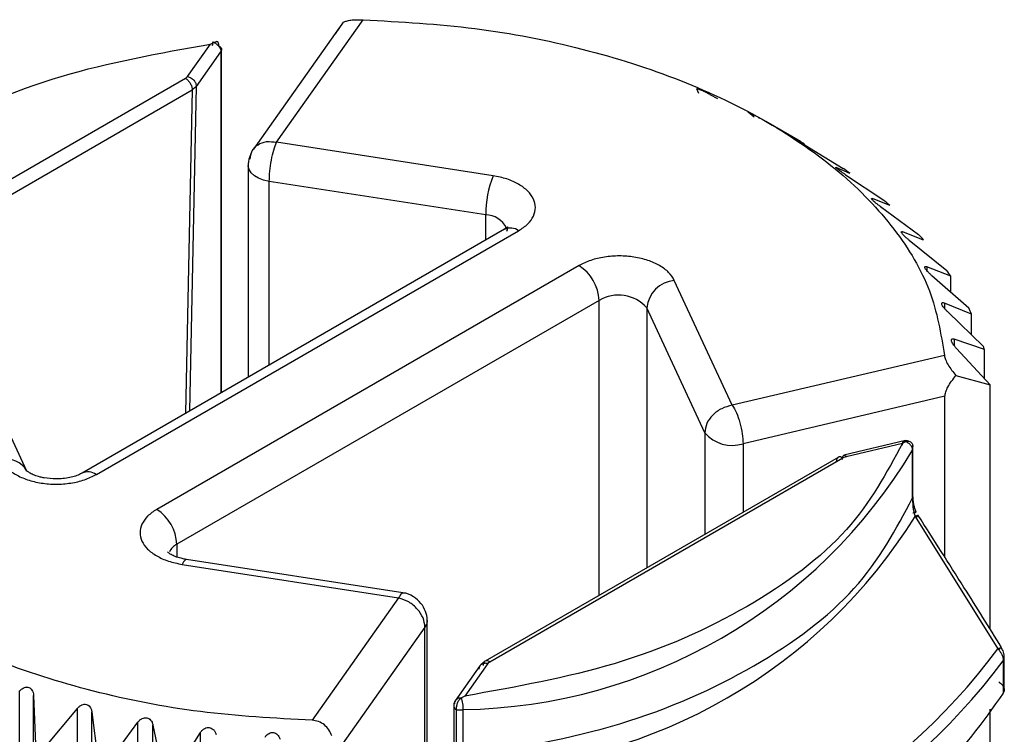
# Model space of a CAD drawing. Units: millimetres. Extents: x 10 to 416, y 10 to 287.
# Drawn here: x 354 to 364, y 157 to 164 of the extents above; entities that cross this region are included whole.
import ezdxf

# ---------------------------------------------------------------- set-up
doc = ezdxf.new("R2010")
doc.units = ezdxf.units.MM

msp = doc.modelspace()

# ---------------------------------------------------------------- linework, layer by layer
at = {"color": 7, "linetype": 'Continuous', "lineweight": 25}
for p, q in [((356.461, 162.754), (357.373, 164.045)), ((357.119, 163.961), (356.216, 162.682)), ((357.08, 163.898), (357.167, 164.02)), ((355.522, 163.446), (355.765, 163.789)), ((355.765, 163.789), (355.8, 163.805)), ((355.881, 160.117), (355.881, 163.73)), ((355.615, 163.343), (355.873, 163.708)), ((355.501, 163.427), (351.78, 161.279)), ((355.501, 163.427), (355.522, 163.446)), ((351.85, 161.158), (355.571, 163.306)), ((355.615, 163.343), (355.571, 163.306)), ((360.91, 163.268), (360.889, 163.316)), ((361.025, 163.259), (361.107, 163.216)), ((361.491, 163.02), (361.428, 163.071)), ((361.983, 162.762), (361.619, 162.972)), ((362.023, 162.738), (361.919, 162.795)), ((358.741, 162.401), (356.461, 162.754)), ((362.031, 162.723), (362.429, 162.478)), ((356.161, 162.509), (356.161, 160.278)), ((362.502, 162.426), (362.358, 162.49)), ((362.456, 162.412), (362.859, 162.143)), ((358.664, 161.989), (356.383, 162.342)), ((362.922, 162.087), (362.739, 162.16)), ((362.823, 162.077), (363.225, 161.784)), ((358.86, 161.837), (354.411, 159.268)), ((354.561, 159.253), (359.01, 161.822)), ((363.278, 161.724), (363.058, 161.81)), ((363.126, 161.721), (363.524, 161.404)), ((359.647, 161.455), (355.197, 158.886)), ((363.566, 161.342), (363.312, 161.442)), ((363.364, 161.35), (363.753, 161.009)), ((363.566, 161.173), (363.566, 161.342)), ((361.262, 159.983), (360.651, 161.299)), ((359.859, 161.087), (355.409, 158.518)), ((363.783, 160.944), (363.498, 161.06)), ((360.972, 159.693), (360.361, 161.01)), ((363.533, 160.966), (363.909, 160.602)), ((363.783, 160.724), (363.783, 160.944)), ((353.829, 159.29), (353.218, 160.606)), ((363.918, 160.57), (363.601, 160.679)), ((363.498, 160.509), (361.262, 159.983)), ((363.626, 160.58), (363.98, 160.199)), ((363.918, 160.266), (363.918, 160.57)), ((363.619, 160.296), (363.98, 160.199)), ((363.98, 157.619), (363.98, 160.199)), ((363.503, 160.079), (361.375, 159.577)), ((363.503, 158.378), (363.503, 160.079)), ((363.087, 159.61), (362.438, 159.457)), ((363.055, 159.581), (362.461, 159.441)), ((363.085, 159.599), (363.055, 159.581)), ((363.161, 159.006), (363.161, 159.51)), ((363.163, 159.534), (363.163, 159.563)), ((363.166, 159.03), (363.166, 159.534)), ((362.378, 159.433), (358.657, 157.285)), ((358.707, 157.28), (362.428, 159.428)), ((362.461, 159.441), (362.428, 159.428)), ((363.178, 158.844), (363.19, 158.812)), ((363.19, 158.812), (364.061, 157.416)), ((357.792, 158.005), (355.512, 158.358)), ((355.466, 158.306), (357.746, 157.953)), ((357.746, 157.953), (356.834, 156.663)), ((358.046, 148.864), (358.046, 157.708)), ((358.024, 157.643), (357.156, 156.414)), ((364.117, 157.29), (364.117, 156.949)), ((364.127, 156.986), (364.127, 157.327)), ((358.603, 157.237), (358.343, 156.869)), ((358.685, 157.261), (358.443, 156.918)), ((358.651, 157.281), (358.612, 157.247)), ((358.707, 157.28), (358.685, 157.261)), ((353.753, 148.935), (353.753, 156.973)), ((353.899, 156.925), (353.92, 156.412)), ((353.899, 148.887), (353.899, 156.925)), ((358.443, 156.918), (358.407, 156.899)), ((354.023, 156.381), (354.361, 156.789)), ((354.361, 148.751), (354.361, 156.789)), ((358.327, 156.814), (358.327, 148.812)), ((358.356, 156.27), (358.356, 156.773)), ((358.424, 156.775), (358.424, 156.271)), ((363.98, 152.433), (363.98, 156.782)), ((354.514, 156.749), (354.577, 156.239)), ((354.514, 148.712), (354.514, 156.749)), ((354.685, 156.215), (354.998, 156.642)), ((354.998, 148.604), (354.998, 156.642)), ((355.158, 156.612), (355.262, 156.107)), ((355.158, 148.574), (355.158, 156.612)), ((355.374, 156.09), (355.659, 156.535)), ((355.659, 148.497), (355.659, 156.535))]:
    msp.add_line(p, q, dxfattribs=at)
at = {"color": 8, "linetype": 'Continuous', "lineweight": 25}
for p, q in [((355.873, 163.708), (355.873, 160.112)), ((355.571, 163.306), (355.502, 159.898)), ((355.546, 159.923), (355.615, 163.343)), ((356.383, 160.407), (356.383, 162.342)), ((358.664, 161.723), (358.664, 161.989)), ((363.312, 161.442), (363.312, 161.401)), ((359.859, 157.979), (359.859, 161.087)), ((363.498, 161.06), (363.498, 161.003)), ((360.361, 161.01), (360.361, 158.269)), ((363.601, 160.679), (363.601, 160.61)), ((360.972, 159.693), (360.972, 158.622)), ((361.375, 159.577), (361.375, 158.854)), ((355.409, 158.518), (355.409, 158.384)), ((358.024, 148.851), (358.024, 157.643)), ((358.327, 156.814), (358.327, 156.816))]:
    msp.add_line(p, q, dxfattribs=at)
at = {"color": 7, "linetype": 'Continuous', "lineweight": 25, "flags": 128}
for points in [[(355.851, 163.771), (355.861, 163.765), (355.869, 163.757), (355.875, 163.75), (355.879, 163.742), (355.881, 163.733), (355.88, 163.725), (355.878, 163.716), (355.873, 163.708)], [(358.046, 157.715), (358.046, 157.715), (358.046, 157.709)]]:
    msp.add_lwpolyline(points, dxfattribs=at)
at = {"color": 8, "linetype": 'Continuous', "lineweight": 25, "flags": 128}
for points in [[(356.383, 162.342), (356.324, 162.355), (356.271, 162.375), (356.226, 162.401), (356.192, 162.432), (356.17, 162.467), (356.161, 162.503), (356.161, 162.509)], [(355.512, 158.358), (355.509, 158.358), (355.496, 158.352), (355.481, 158.334), (355.466, 158.306)], [(358.046, 157.709), (358.042, 157.678), (358.024, 157.643)]]:
    msp.add_lwpolyline(points, dxfattribs=at)
at = {"color": 7, "linetype": 'Continuous', "lineweight": 25}
for centre, radius, start, end in [((359.263, 157.96), 5.518, 54.0497, 54.9809), ((359.808, 161.987), 1.144, 158.7728, 179.8941), ((359.817, 158.658), 4.625, 47.8409, 48.8884), ((360.358, 159.2), 3.86, 40.8414, 42.0231), ((359.398, 161.066), 0.461, 2.6055, 57.3945), ((360.847, 159.579), 3.24, 32.9577, 34.2856), ((360.685, 160.975), 0.326, 96.0248, 173.9769), ((360.064, 160.749), 0.395, 41.227, 121.1869), ((361.25, 159.807), 2.777, 24.1626, 25.6344), ((361.527, 159.912), 2.48, 15.3803, 16.1362), ((361.258, 159.929), 0.37, 219.5271, 288.4867), ((358.334, 162.403), 5.628, 270.9241, 329.0705), ((354.949, 158.497), 0.461, 2.6055, 57.3945), ((358.361, 161.831), 5.695, 272.0049, 327.9897), ((358.654, 161.454), 6.749, 276.7467, 323.2479), ((358.666, 161.36), 6.802, 276.7467, 323.2479), ((358.376, 156.819), 0.0496, 185.2813, 246.0706), ((358.382, 157.116), 0.344, 265.716, 277.1214)]:
    msp.add_arc(centre, radius, start, end, dxfattribs=at)
at = {"color": 8, "linetype": 'Continuous', "lineweight": 25}
for centre, radius, start, end in [((358.664, 161.749), 0.24, 24.8066, 90.1079), ((358.923, 161.699), 0.151, 54.3824, 114.3071), ((363.096, 159.535), 0.0695, 339.0624, 359.8016), ((353.613, 159.166), 0.249, 29.7647, 103.1153), ((354.473, 159.134), 0.147, 53.6322, 115.7832), ((363.096, 159.031), 0.0695, 339.0624, 359.8016), ((355.484, 158.365), 0.17, 116.2442, 154.6239), ((364.055, 157.327), 0.072, 328.7196, 359.6242)]:
    msp.add_arc(centre, radius, start, end, dxfattribs=at)
at = {"color": 7, "linetype": 'Continuous', "lineweight": 25}
for points, knots in [([(357.167, 164.02), (357.176, 164.024), (357.193, 164.032), (357.242, 164.042), (357.303, 164.046), (357.35, 164.045), (357.373, 164.045)], [0, 0, 0, 0, 0.254048, 0.502961, 0.755063, 1, 1, 1, 1]), ([(351.152, 161.127), (351.32, 161.438), (351.661, 162.072), (352.737, 162.874), (354.127, 163.496), (355.226, 163.693), (355.765, 163.789)], [0, 0, 0, 0, 0.244961, 0.5, 0.755039, 1, 1, 1, 1]), ([(355.8, 163.805), (355.798, 163.808), (355.793, 163.814), (355.788, 163.81), (355.784, 163.795), (355.783, 163.778), (355.783, 163.769)], [0, 0, 0, 0, 0.249999, 0.499998, 0.749999, 1, 1, 1, 1]), ([(355.851, 163.771), (355.851, 163.777), (355.851, 163.788), (355.848, 163.803), (355.843, 163.812), (355.833, 163.815), (355.821, 163.813), (355.808, 163.808), (355.8, 163.805)], [0, 0, 0, 0, 0.148328, 0.280845, 0.499203, 0.648032, 0.778846, 1, 1, 1, 1]), ([(361.025, 163.259), (361.016, 163.264), (361.001, 163.272), (360.975, 163.284), (360.951, 163.295), (360.93, 163.305), (360.912, 163.311), (360.898, 163.316), (360.889, 163.318), (360.889, 163.317), (360.889, 163.316)], [0, 0, 0, 0, 0.149438, 0.280135, 0.395113, 0.498774, 0.603404, 0.719082, 0.850257, 1, 1, 1, 1]), ([(361.552, 163.006), (361.544, 163.011), (361.528, 163.02), (361.502, 163.034), (361.479, 163.046), (361.459, 163.057), (361.443, 163.065), (361.432, 163.07), (361.426, 163.073), (361.427, 163.072), (361.428, 163.071)], [0, 0, 0, 0, 0.149438, 0.280135, 0.395113, 0.498774, 0.603404, 0.719082, 0.850257, 1, 1, 1, 1]), ([(362.031, 162.723), (362.023, 162.728), (362.006, 162.738), (361.981, 162.753), (361.959, 162.767), (361.941, 162.779), (361.927, 162.788), (361.918, 162.794), (361.914, 162.797), (361.918, 162.795), (361.919, 162.795)], [0, 0, 0, 0, 0.149438, 0.280135, 0.395113, 0.498774, 0.603404, 0.719082, 0.850257, 1, 1, 1, 1]), ([(356.201, 162.659), (356.185, 162.623), (356.162, 162.575), (356.162, 162.523), (356.162, 162.509)], [0, 0, 0, 0, 0.742061, 1, 1, 1, 1]), ([(362.456, 162.412), (362.448, 162.417), (362.431, 162.428), (362.407, 162.445), (362.386, 162.46), (362.37, 162.473), (362.358, 162.483), (362.351, 162.489), (362.351, 162.492), (362.355, 162.491), (362.358, 162.49)], [0, 0, 0, 0, 0.149438, 0.280135, 0.395113, 0.498774, 0.603404, 0.719082, 0.850257, 1, 1, 1, 1]), ([(359.01, 161.822), (359.045, 161.845), (359.114, 161.891), (359.172, 161.976), (359.194, 162.067), (359.172, 162.157), (359.112, 162.242), (359.015, 162.314), (358.891, 162.372), (358.791, 162.392), (358.741, 162.401)], [0, 0, 0, 0, 0.124892, 0.249993, 0.374782, 0.499992, 0.624782, 0.749992, 0.874892, 1, 1, 1, 1]), ([(362.823, 162.077), (362.814, 162.083), (362.798, 162.095), (362.774, 162.113), (362.755, 162.13), (362.741, 162.143), (362.731, 162.154), (362.727, 162.16), (362.729, 162.163), (362.736, 162.161), (362.739, 162.16)], [0, 0, 0, 0, 0.149438, 0.280135, 0.395113, 0.498774, 0.603404, 0.719082, 0.850257, 1, 1, 1, 1]), ([(358.888, 161.819), (358.893, 161.842), (358.902, 161.875), (358.891, 161.855), (358.867, 161.842), (358.858, 161.837)], [0, 0, 0, 0, 0.587696, 0.850293, 1, 1, 1, 1]), ([(363.126, 161.721), (363.118, 161.728), (363.102, 161.741), (363.08, 161.761), (363.062, 161.778), (363.05, 161.793), (363.043, 161.804), (363.041, 161.811), (363.046, 161.813), (363.054, 161.811), (363.058, 161.81)], [0, 0, 0, 0, 0.1494376, 0.2801352, 0.3951127, 0.4987741, 0.6034036, 0.7190824, 0.8502572, 1, 1, 1, 1]), ([(360.651, 161.299), (360.633, 161.328), (360.599, 161.385), (360.5, 161.457), (360.375, 161.513), (360.228, 161.548), (360.071, 161.56), (359.915, 161.548), (359.766, 161.514), (359.687, 161.474), (359.647, 161.455)], [0, 0, 0, 0, 0.124892, 0.249993, 0.374782, 0.499992, 0.624782, 0.749992, 0.874892, 1, 1, 1, 1]), ([(363.364, 161.35), (363.356, 161.357), (363.34, 161.371), (363.32, 161.392), (363.304, 161.41), (363.294, 161.426), (363.289, 161.437), (363.291, 161.444), (363.298, 161.446), (363.307, 161.443), (363.312, 161.442)], [0, 0, 0, 0, 0.149438, 0.280135, 0.395113, 0.498774, 0.603404, 0.719082, 0.850257, 1, 1, 1, 1]), ([(363.533, 160.966), (363.525, 160.974), (363.511, 160.988), (363.492, 161.011), (363.478, 161.03), (363.47, 161.046), (363.468, 161.057), (363.472, 161.064), (363.482, 161.066), (363.493, 161.062), (363.498, 161.06)], [0, 0, 0, 0, 0.149438, 0.280135, 0.395113, 0.498774, 0.603404, 0.719082, 0.850257, 1, 1, 1, 1]), ([(363.626, 160.58), (363.619, 160.588), (363.606, 160.603), (363.59, 160.625), (363.578, 160.644), (363.572, 160.66), (363.571, 160.672), (363.575, 160.68), (363.585, 160.683), (363.595, 160.681), (363.601, 160.679)], [0, 0, 0, 0, 0.150026, 0.281321, 0.396367, 0.498839, 0.608292, 0.725359, 0.854756, 1, 1, 1, 1]), ([(363.498, 160.509), (363.5, 160.495), (363.506, 160.465), (363.534, 160.409), (363.572, 160.35), (363.603, 160.314), (363.619, 160.296)], [0, 0, 0, 0, 0.244763, 0.49687, 0.745993, 1, 1, 1, 1]), ([(363.503, 160.079), (363.504, 160.086), (363.505, 160.1), (363.513, 160.133), (363.545, 160.204), (363.588, 160.257), (363.619, 160.296)], [0, 0, 0, 0, 0.097568, 0.197774, 0.420388, 1, 1, 1, 1]), ([(363.055, 159.581), (362.888, 159.27), (362.546, 158.635), (361.47, 157.833), (360.081, 157.212), (358.981, 157.015), (358.443, 156.918)], [0, 0, 0, 0, 0.244961, 0.5, 0.755039, 1, 1, 1, 1]), ([(363.056, 159.562), (363.056, 159.571), (363.057, 159.588), (363.064, 159.603), (363.073, 159.608), (363.081, 159.602), (363.085, 159.599)], [0, 0, 0, 0, 0.25, 0.500001, 0.750001, 1, 1, 1, 1]), ([(363.144, 159.595), (363.132, 159.6), (363.11, 159.61), (363.079, 159.61), (363.063, 159.602), (363.058, 159.6)], [0, 0, 0, 0, 0.41127, 0.809439, 1, 1, 1, 1]), ([(363.144, 159.595), (363.132, 159.6), (363.11, 159.61), (363.079, 159.61), (363.063, 159.602), (363.058, 159.6)], [0, 0, 0, 0, 0.41127, 0.809439, 1, 1, 1, 1]), ([(363.085, 159.599), (363.093, 159.602), (363.105, 159.607), (363.124, 159.605), (363.142, 159.598), (363.155, 159.584), (363.163, 159.567), (363.164, 159.555), (363.164, 159.549)], [0, 0, 0, 0, 0.22123, 0.351981, 0.500706, 0.719151, 0.851679, 1, 1, 1, 1]), ([(363.161, 159.51), (363.16, 159.519), (363.158, 159.538), (363.141, 159.564), (363.117, 159.587), (363.096, 159.595), (363.085, 159.599)], [0, 0, 0, 0, 0.2500012, 0.5000018, 0.7500015, 1, 1, 1, 1]), ([(353.557, 159.408), (353.574, 159.38), (353.608, 159.322), (353.708, 159.251), (353.832, 159.194), (353.979, 159.16), (354.136, 159.147), (354.293, 159.16), (354.441, 159.193), (354.521, 159.233), (354.561, 159.253)], [0, 0, 0, 0, 0.124892, 0.249993, 0.374782, 0.499992, 0.624782, 0.749992, 0.874892, 1, 1, 1, 1]), ([(354.136, 159.207), (354.094, 159.209), (354.035, 159.212), (353.96, 159.228), (353.907, 159.245), (353.861, 159.267), (353.834, 159.286), (353.825, 159.297), (353.826, 159.294), (353.827, 159.294)], [0, 0, 0, 0, 0.257144, 0.357942, 0.513697, 0.664154, 0.81361, 0.964633, 1, 1, 1, 1]), ([(354.408, 159.268), (354.404, 159.265), (354.389, 159.255), (354.344, 159.237), (354.28, 159.22), (354.21, 159.209), (354.16, 159.207), (354.136, 159.207)], [0, 0, 0, 0, 0.092394, 0.335381, 0.545319, 0.786529, 1, 1, 1, 1]), ([(363.161, 159.006), (363.161, 159.001), (363.161, 158.991), (363.162, 158.963), (363.163, 158.938), (363.166, 158.907), (363.169, 158.88), (363.175, 158.856), (363.178, 158.844)], [0, 0, 0, 0, 0.091559, 0.202095, 0.499138, 0.531888, 0.777002, 1, 1, 1, 1]), ([(363.199, 158.861), (363.191, 158.884), (363.177, 158.919), (363.168, 158.978), (363.167, 159.009), (363.166, 159.028)], [0, 0, 0, 0, 0.412168, 0.634357, 1, 1, 1, 1]), ([(355.197, 158.886), (355.163, 158.863), (355.094, 158.817), (355.036, 158.731), (355.014, 158.641), (355.035, 158.55), (355.095, 158.465), (355.192, 158.394), (355.317, 158.336), (355.416, 158.316), (355.466, 158.306)], [0, 0, 0, 0, 0.124892, 0.249993, 0.374782, 0.499992, 0.624782, 0.749992, 0.874892, 1, 1, 1, 1]), ([(363.164, 158.848), (363.173, 158.852), (363.191, 158.86), (363.201, 158.862), (363.198, 158.858), (363.185, 158.848), (363.178, 158.844)], [0, 0, 0, 0, 0.244873, 0.5, 0.755127, 1, 1, 1, 1]), ([(363.194, 158.797), (363.202, 158.803), (363.218, 158.816), (363.223, 158.824), (363.216, 158.825), (363.199, 158.816), (363.19, 158.812)], [0, 0, 0, 0, 0.244633, 0.499977, 0.755279, 1, 1, 1, 1]), ([(364.097, 157.432), (363.966, 157.643), (363.677, 158.108), (363.382, 158.57), (363.221, 158.823)], [0, 0, 0, 0, 0.452387, 1, 1, 1, 1]), ([(355.512, 158.359), (355.507, 158.359), (355.486, 158.361), (355.445, 158.372), (355.391, 158.388), (355.346, 158.41), (355.319, 158.429), (355.31, 158.439), (355.311, 158.437), (355.312, 158.437)], [0, 0, 0, 0, 0.039311, 0.169666, 0.371095, 0.565672, 0.758953, 0.954262, 1, 1, 1, 1]), ([(358.046, 157.709), (358.046, 157.713), (358.048, 157.747), (358.032, 157.814), (357.985, 157.902), (357.903, 157.97), (357.832, 158.005), (357.793, 158.004), (357.791, 158.004)], [0, 0, 0, 0, 0.030466, 0.24092, 0.473517, 0.725437, 0.990906, 1, 1, 1, 1]), ([(364.061, 157.416), (364.07, 157.421), (364.09, 157.431), (364.099, 157.433), (364.095, 157.428), (364.078, 157.416), (364.069, 157.408)], [0, 0, 0, 0, 0.234179, 0.500079, 0.706439, 1, 1, 1, 1]), ([(364.127, 157.327), (364.127, 157.33), (364.128, 157.353), (364.12, 157.391), (364.102, 157.419), (364.095, 157.431)], [0, 0, 0, 0, 0.087408, 0.62653, 1, 1, 1, 1]), ([(353.753, 156.973), (353.761, 156.981), (353.777, 156.995), (353.803, 157.008), (353.827, 157.014), (353.849, 157.011), (353.869, 156.999), (353.884, 156.981), (353.896, 156.955), (353.898, 156.935), (353.899, 156.925)], [0, 0, 0, 0, 0.149713, 0.280878, 0.396566, 0.501221, 0.604857, 0.719825, 0.850533, 1, 1, 1, 1]), ([(358.407, 156.899), (358.397, 156.898), (358.377, 156.897), (358.353, 156.884), (358.337, 156.863), (358.335, 156.845), (358.334, 156.836)], [0, 0, 0, 0, 0.249999, 0.499999, 0.75, 1, 1, 1, 1]), ([(358.356, 156.773), (358.356, 156.78), (358.356, 156.792), (358.359, 156.816), (358.365, 156.841), (358.374, 156.863), (358.387, 156.883), (358.399, 156.893), (358.407, 156.899)], [0, 0, 0, 0, 0.148349, 0.280887, 0.499294, 0.648031, 0.778786, 1, 1, 1, 1]), ([(358.407, 156.899), (358.409, 156.89), (358.414, 156.872), (358.42, 156.839), (358.423, 156.805), (358.424, 156.785), (358.424, 156.775)], [0, 0, 0, 0, 0.249999, 0.499998, 0.749999, 1, 1, 1, 1]), ([(354.361, 156.789), (354.368, 156.797), (354.383, 156.812), (354.408, 156.827), (354.433, 156.834), (354.456, 156.832), (354.477, 156.822), (354.495, 156.805), (354.508, 156.78), (354.512, 156.76), (354.514, 156.749)], [0, 0, 0, 0, 0.149713, 0.280878, 0.396566, 0.501221, 0.604857, 0.719825, 0.850533, 1, 1, 1, 1]), ([(358.34, 156.864), (358.335, 156.852), (358.327, 156.836), (358.327, 156.819), (358.327, 156.814)], [0, 0, 0, 0, 0.753052, 1, 1, 1, 1]), ([(354.998, 156.642), (355.005, 156.651), (355.019, 156.667), (355.044, 156.683), (355.069, 156.691), (355.093, 156.691), (355.115, 156.683), (355.134, 156.666), (355.15, 156.642), (355.155, 156.623), (355.158, 156.612)], [0, 0, 0, 0, 0.149713, 0.280878, 0.396566, 0.501221, 0.604857, 0.719825, 0.850533, 1, 1, 1, 1]), ([(357.041, 156.498), (357.032, 156.52), (357.015, 156.564), (356.966, 156.617), (356.904, 156.654), (356.857, 156.66), (356.834, 156.663)], [0, 0, 0, 0, 0.254048, 0.502961, 0.755063, 1, 1, 1, 1]), ([(355.659, 156.535), (355.665, 156.544), (355.678, 156.561), (355.702, 156.578), (355.726, 156.588), (355.751, 156.589), (355.774, 156.582), (355.794, 156.567), (355.812, 156.544), (355.819, 156.525), (355.823, 156.515)], [0, 0, 0, 0, 0.149713, 0.280878, 0.396566, 0.501221, 0.604857, 0.719825, 0.850533, 1, 1, 1, 1]), ([(356.339, 156.487), (356.345, 156.495), (356.357, 156.51), (356.38, 156.526), (356.404, 156.535), (356.427, 156.535), (356.449, 156.528), (356.469, 156.514), (356.487, 156.493), (356.495, 156.475), (356.499, 156.466)], [0, 0, 0, 0, 0.145216, 0.274603, 0.391679, 0.501156, 0.603603, 0.71864, 0.849945, 1, 1, 1, 1])]:
    msp.add_open_spline(points, degree=3, knots=knots, dxfattribs=at)
for points in [[(357.373, 164.045), (357.768, 164.023), (358.559, 163.979), (359.691, 163.755), (360.736, 163.422), (361.655, 162.981), (362.418, 162.451), (362.995, 161.848), (363.384, 161.194), (363.46, 160.737), (363.498, 160.509)], [(355.8, 163.805), (355.81, 163.8), (355.83, 163.789), (355.854, 163.765), (355.87, 163.737), (355.872, 163.718), (355.873, 163.708)], [(355.501, 163.427), (355.51, 163.421), (355.528, 163.408), (355.551, 163.376), (355.568, 163.34), (355.57, 163.318), (355.571, 163.306)], [(355.522, 163.446), (355.535, 163.442), (355.559, 163.434), (355.59, 163.408), (355.611, 163.376), (355.614, 163.354), (355.615, 163.343)], [(356.183, 162.575), (356.187, 162.606), (356.196, 162.668), (356.26, 162.734), (356.352, 162.769), (356.425, 162.759), (356.461, 162.754)], [(356.383, 162.342), (356.384, 162.377), (356.387, 162.446), (356.405, 162.565), (356.43, 162.677), (356.451, 162.729), (356.461, 162.754)], [(356.834, 156.663), (356.439, 156.685), (355.649, 156.728), (354.516, 156.953), (353.471, 157.286), (352.552, 157.726), (351.789, 158.257), (351.213, 158.86), (350.824, 159.514), (350.748, 159.97), (350.71, 160.198)], [(361.262, 159.983), (361.224, 159.973), (361.148, 159.954), (361.052, 159.883), (360.985, 159.791), (360.976, 159.726), (360.972, 159.693)], [(361.262, 159.983), (361.277, 159.958), (361.306, 159.909), (361.344, 159.799), (361.37, 159.681), (361.373, 159.612), (361.375, 159.577)], [(362.428, 159.428), (362.419, 159.432), (362.4, 159.441), (362.377, 159.436), (362.361, 159.419), (362.358, 159.399), (362.357, 159.389)], [(362.423, 159.413), (362.424, 159.423), (362.425, 159.443), (362.433, 159.457), (362.446, 159.458), (362.456, 159.447), (362.461, 159.441)], [(358.424, 156.271), (358.991, 156.371), (360.123, 156.571), (361.54, 157.207), (362.641, 158.025), (362.988, 158.679), (363.161, 159.006)], [(358.024, 157.643), (358.02, 157.676), (358.012, 157.742), (357.947, 157.838), (357.856, 157.917), (357.783, 157.941), (357.746, 157.953)], [(364.061, 157.416), (364.069, 157.406), (364.086, 157.387), (364.103, 157.355), (364.115, 157.322), (364.116, 157.301), (364.117, 157.29)], [(358.707, 157.28), (358.698, 157.284), (358.679, 157.293), (358.656, 157.287), (358.64, 157.27), (358.637, 157.251), (358.636, 157.241)], [(358.685, 157.261), (358.673, 157.263), (358.648, 157.266), (358.618, 157.254), (358.596, 157.233), (358.594, 157.212), (358.592, 157.201)], [(364.069, 157.068), (364.081, 157.059), (364.105, 157.043), (364.124, 157.013), (364.13, 156.98), (364.121, 156.959), (364.117, 156.949)], [(364.117, 156.949), (363.9, 156.645), (363.465, 156.037), (362.377, 155.268), (361.045, 154.64), (359.992, 154.389), (359.465, 154.264)]]:
    msp.add_open_spline(points, degree=3, dxfattribs=at)
at = {"color": 8, "linetype": 'Continuous', "lineweight": 25}
msp.add_open_spline([(357.792, 158), (357.787, 158.001), (357.774, 158.005), (357.757, 157.973), (357.746, 157.953)], degree=3, knots=[0, 0, 0, 0, 0.378739, 1, 1, 1, 1], dxfattribs=at)

doc.saveas('drawing.dxf')
